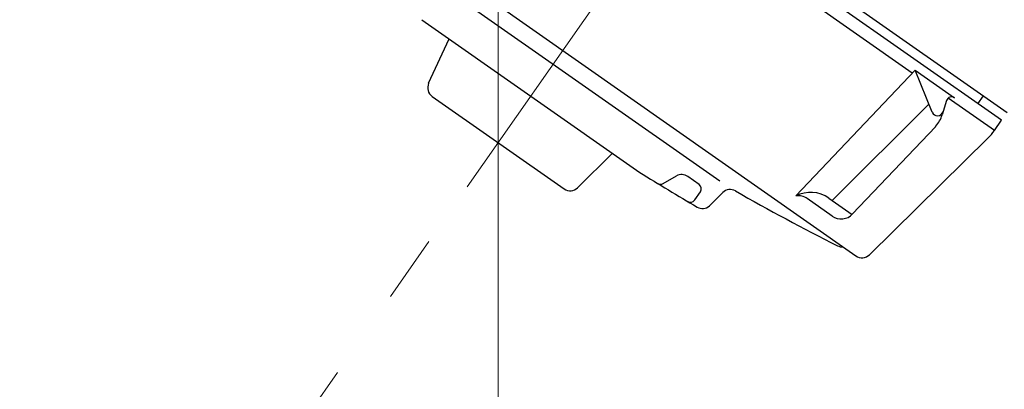
# Model space of a CAD drawing. Units: millimetres. Extents: x 1632 to 2632, y 683 to 2118.
# Drawn here: x 2212 to 2306, y 1553 to 1589 of the extents above; entities that cross this region are included whole.
import ezdxf

# ---------------------------------------------------------------- set-up
doc = ezdxf.new("R2010")
doc.units = ezdxf.units.MM
doc.linetypes.add('CENTER', pattern=[50.8, 31.75, -6.35, 6.35, -6.35])
doc.layers.add('中心線', color=2, linetype='CENTER', lineweight=5)
doc.layers.add('標註線', color=7, linetype='Continuous', lineweight=9)
doc.layers.add('繪圖線', color=7, linetype='Continuous')
doc.styles.get("Standard").update_dxf_attribs({"font": 'ARIAL.TTF'})
doc.dimstyles.get("Standard").update_dxf_attribs({"dimtxt": 0.18, "dimasz": 0.18, "dimexe": 0.18, "dimexo": 0.0625, "dimgap": 0.09, "dimtad": 0, "dimtih": 1, "dimtoh": 1, "dimdec": 4, "dimzin": 0, "dimdsep": 46, "dimtxsty": 'Standard', "dimcen": 0.09, "dimadec": 0, "dimazin": 0, "dimtfac": 1, "dimtdec": 4, "dimtofl": 0, "dimtmove": 0, "dimatfit": 3, "dimfxl": 1, "dimtolj": 1, "dimtzin": 0, "dimarcsym": 0})

# ---------------------------------------------------------------- blocks, each defined once
blk = doc.blocks.new('_Open30')
at = {"color": 0, "linetype": 'ByBlock', "lineweight": -2}
for p, q in [((-1, 0.2679), (0, 0)), ((0, 0), (-1, -0.2679)), ((0, 0), (-1, 0))]:
    blk.add_line(p, q, dxfattribs=at)
blk = doc.blocks.new('*D12')
at = {"layer": 'Defpoints', "color": 0, "transparency": 16777216}
for p in [(2601.174, 3423.322), (2778.699, 3343.984), (2778.699, 3322.956)]:
    blk.add_point(p, dxfattribs=at)
at = {"layer": '標註線', "color": 0, "lineweight": 9, "transparency": 16777216}
for p, q in [((2601.174, 3418.322), (2601.174, 3343.984)), ((2778.699, 3327.956), (2778.699, 3343.984))]:
    blk.add_line(p, q, dxfattribs=at)
at = {"layer": '標註線', "color": 0, "lineweight": -2, "transparency": 16777216}
for p, q in [((2611.174, 3343.984), (2643.193, 3343.984)), ((2768.699, 3343.984), (2684.936, 3343.984))]:
    blk.add_line(p, q, dxfattribs=at)
at = {"layer": '標註線', "color": 0, "lineweight": -2, "transparency": 16777216, "xscale": 10, "yscale": 10, "zscale": 10, "rotation": 180}
blk.add_blockref('_Open30', (2601.174, 3343.984), dxfattribs=at)
at = {"layer": '標註線', "color": 0, "lineweight": -2, "transparency": 16777216, "xscale": 10, "yscale": 10, "zscale": 10}
blk.add_blockref('_Open30', (2778.699, 3343.984), dxfattribs=at)
at = {"layer": '標註線', "color": 0, "transparency": 16777216, "insert": (2664.065, 3341.29), "char_height": 15, "attachment_point": 5}
blk.add_mtext('\\A1;177', dxfattribs=at)
blk = doc.blocks.new('*D13')
at = {"layer": 'Defpoints', "color": 0, "transparency": 16777216}
for p in [(2601.174, 3500.739), (2645.579, 3486.739), (2588.755, 3405.585), (2601.174, 3401.67), (2585.13, 3345.623)]:
    blk.add_point(p, dxfattribs=at)
at = {"layer": '標註線', "color": 0, "lineweight": 9, "transparency": 16777216}
for p, q in [((2585.887, 3401.49), (2555.667, 3358.332)), ((2601.174, 3396.67), (2601.174, 3343.984))]:
    blk.add_line(p, q, dxfattribs=at)
at = {"layer": '標註線', "color": 0, "lineweight": -2, "transparency": 16777216}
for p, q in [((2577.316, 3347.656), (2568.47, 3329.718)), ((2568.47, 3329.718), (2558.47, 3329.718))]:
    blk.add_line(p, q, dxfattribs=at)
blk.add_arc((2601.174, 3423.322), 79.338, 242.22653, 262.77346, dxfattribs=at)
at = {"layer": '標註線', "color": 0, "lineweight": -2, "transparency": 16777216, "xscale": 10, "yscale": 10, "zscale": 10}
for p, rotation in [((2555.667, 3358.332), 148.6132657149145), ((2601.174, 3343.984), 356.3867317951077)]:
    blk.add_blockref('_Open30', p, dxfattribs=dict(at, rotation=rotation))
at = {"layer": '標註線', "color": 0, "transparency": 16777216, "insert": (2539.197, 3329.718), "char_height": 15, "attachment_point": 5}
blk.add_mtext('\\A1;35°', dxfattribs=at)
blk = doc.blocks.new('A$C5BB73C60')
at = {"layer": '中心線'}
for p, q in [((626.2548, 971.65729), (626.2548, 872.58759)), ((670.65983, 957.65644), (613.83578, 876.50329))]:
    blk.add_line(p, q, dxfattribs=at)
at = {"layer": '繪圖線', "color": 7, "linetype": 'Continuous'}
for p, q in [((612.3907, 940.69417), (674.6465, 897.10219)), ((674.13101, 896.36282), (611.87545, 939.95463)), ((604.52593, 922.51649), (660.28239, 883.4754)), ((665.63473, 900.84705), (635.59365, 921.88204)), ((615.64243, 912.79225), (647.31834, 890.61254)), ((618.98984, 905.91865), (639.71439, 891.40717)), ((619.64069, 899.87314), (621.58506, 904.10146)), ((654.57434, 889.17044), (665.90746, 901.13498)), ((665.90746, 901.13498), (669.66115, 898.50662)), ((667.52241, 897.13439), (665.90746, 901.13498)), ((619.97565, 898.63619), (632.53395, 889.84278)), ((668.89636, 898.24371), (668.47713, 896.87741)), ((673.44272, 895.37984), (669.03618, 898.46533)), ((671.87834, 897.94016), (672.39532, 898.67848)), ((667.22022, 897.88297), (658.01337, 888.74978)), ((673.44272, 895.37984), (674.13101, 896.36282)), ((667.83233, 895.74442), (659.96121, 887.45738)), ((672.85166, 894.68162), (661.55691, 883.58133)), ((633.81086, 889.95107), (637.11916, 893.22436)), ((641.93759, 890.3449), (643.20995, 891.0692)), ((645.36636, 890.25739), (644.27824, 891.0193)), ((644.94748, 888.78744), (645.48915, 889.56103)), ((647.61012, 889.49011), (646.34273, 888.22272)), ((658.01324, 887.26167), (655.65205, 888.915)), ((657.69349, 888.97376), (659.92043, 887.41444))]:
    blk.add_line(p, q, dxfattribs=at)
for centre, radius, start, end in [((620.54923, 899.45535), 1, 155.3048465, 235), ((669.37436, 898.09704), 0.5, 55, 162.9423213), ((668.03812, 897.34257), 0.55615, 201.9828058, 342.9423213), ((665.6091, 897.75741), 3, 319.2075709, 342.9423213), ((666.74473, 896.77743), 1.5, 316.4744985, 319.2075709), ((669.34696, 898.24772), 5, 314.5024856, 325), ((760.50056, 1085.9623), 229, 238.1666408, 239.7641958), ((643.70467, 890.20015), 1, 55, 119.6511854), ((633.10752, 890.66193), 1, 235, 314.6951535), ((641.69023, 890.77942), 0.5, 238.6705874, 299.6511854), ((645.07958, 889.84781), 0.5, 325, 55), ((648.31723, 888.783), 1, 60.3593371, 135), ((760.58208, 1086.07873), 226, 240.3593371, 243.1507317), ((644.53791, 889.07423), 0.5, 239.5028699, 325), ((655.97276, 886.51631), 3, 55, 117.7841176), ((654.79168, 887.68627), 1.5, 54.9999831, 98.3313733), ((645.68889, 888.97935), 1, 239.7641958, 310.8316976), ((658.87361, 888.4904), 1.5, 234.9999831, 316.4744985), ((658.96198, 885.33422), 1, 243.1507317, 275.0663861), ((660.85596, 884.29455), 1, 235, 314.5024856)]:
    blk.add_arc(centre, radius, start, end, dxfattribs=at)
at = {"layer": '標註線'}
dim = blk.add_angular_dim_2l(base=(610.21129, 816.5407), line1=((626.2548, 971.65729), (626.2548, 872.58759)), line2=((670.65983, 957.65644), (613.83578, 876.50329)), dimstyle='Standard', dxfattribs=at)
dim.commit()
dim.dimension.update_dxf_attribs({"geometry": '*D13', "text_midpoint": (564.27794, 800.63617), "insert": (-1974.91877, -2529.08218)})
dim = blk.add_linear_dim(base=(803.77986, 814.90163), p1=(626.2548, 894.23949), p2=(803.77986, 793.87417), text='177', dimstyle='Standard', dxfattribs=at)
dim.commit()
dim.dimension.update_dxf_attribs({"geometry": '*D12', "text_midpoint": (689.1458, 812.2082), "dimtype": 128, "insert": (-1974.91877, -2529.08218)})

msp = doc.modelspace()

# ---------------------------------------------------------------- block references
msp.add_blockref('A$C5BB73C60', (1631.552, 682.633))

doc.saveas('drawing.dxf')
